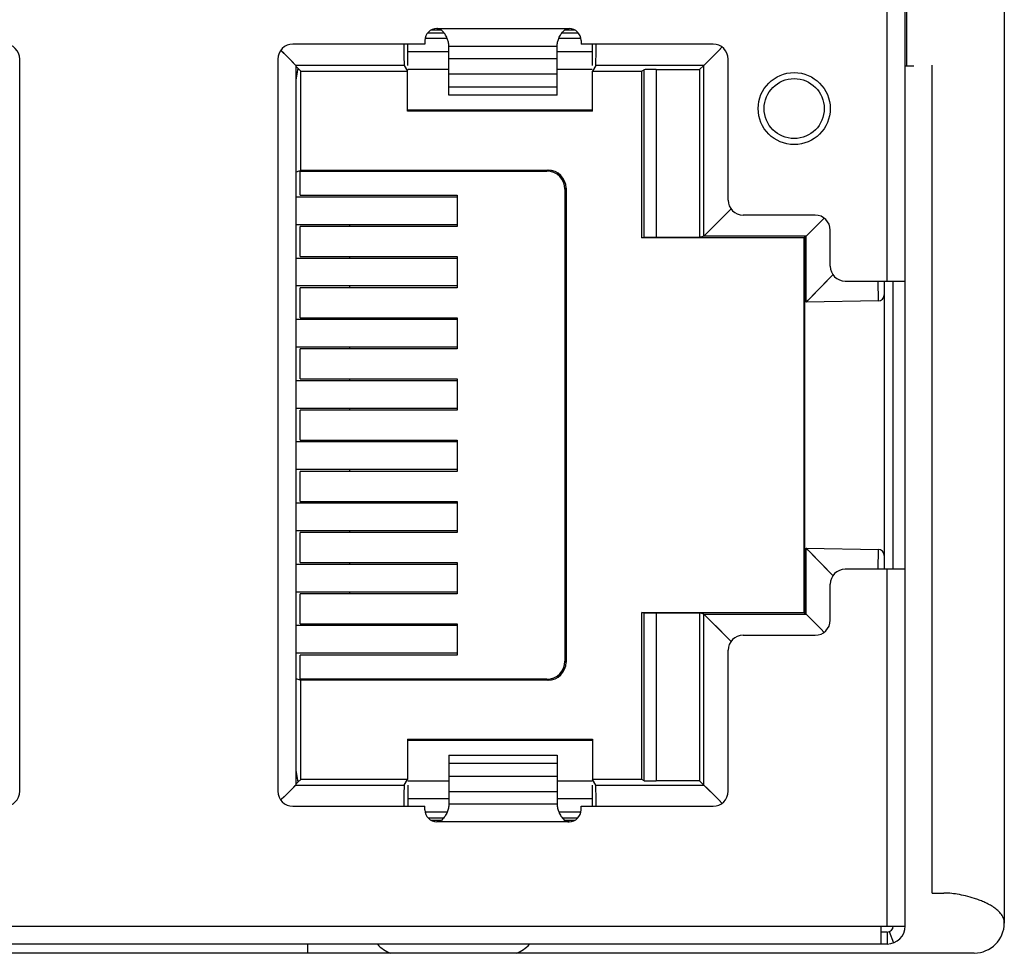
# Model space of a CAD drawing. Units: inches. Extents: x 4421 to 5313, y -182 to 431.
# Drawn here: x 4721 to 4737, y 139 to 154 of the extents above; entities that cross this region are included whole.
import ezdxf

# ---------------------------------------------------------------- set-up
doc = ezdxf.new("R2010")
doc.units = ezdxf.units.IN
doc.header["$LTSCALE"] = 1.21
doc.header["$MEASUREMENT"] = 0
doc.layers.get('0').update_dxf_attribs({"linetype": 'CONTINUOUS'})
doc.layers.add('ECAD_TFM72-0_89-34_5X19_1X15', color=7, linetype='CONTINUOUS')

msp = doc.modelspace()

# ---------------------------------------------------------------- linework, layer by layer
at = {"color": 7, "linetype": 'Continuous'}
for p, q in [((4735.46928, 139.2388), (4735.46928, 197.8388)), ((4737.11928, 197.7888), (4737.11928, 139.2888)), ((4735.16928, 149.9838), (4735.16928, 159.1538)), ((4735.48994, 155.56875), (4735.48994, 153.56884)), ((4727.58065, 154.16911), (4727.73771, 154.16911)), ((4727.66928, 154.19229), (4729.86928, 154.19229)), ((4729.80084, 154.16911), (4729.9579, 154.16911)), ((4727.4776, 154.0338), (4727.83647, 154.0338)), ((4727.52121, 154.1238), (4727.78577, 154.1238)), ((4729.70209, 154.0338), (4730.06095, 154.0338)), ((4729.75279, 154.1238), (4730.01734, 154.1238)), ((4727.46928, 153.9338), (4725.26928, 153.9338)), ((4727.1842, 153.57946), (4727.1842, 153.9338)), ((4727.46928, 153.99229), (4727.46928, 153.9338)), ((4727.86928, 153.0845), (4727.86928, 153.91035)), ((4729.66928, 153.89559), (4727.86928, 153.89559)), ((4729.66928, 153.0845), (4729.66928, 153.91035)), ((4730.06928, 153.99229), (4730.06928, 153.9338)), ((4732.26928, 153.9338), (4730.06928, 153.9338)), ((4730.25435, 153.9338), (4730.25435, 153.57947)), ((4732.35298, 153.81751), (4732.41611, 153.88064)), ((4732.35298, 153.81751), (4732.36873, 153.83326)), ((4732.36873, 153.83326), (4732.41528, 153.87982)), ((4720.71928, 141.4838), (4720.71928, 153.6838)), ((4725.01928, 153.6838), (4725.01928, 141.4838)), ((4725.18494, 153.71378), (4725.07069, 153.82803)), ((4725.08232, 153.81639), (4725.0711, 153.82762)), ((4725.11855, 153.78017), (4725.08232, 153.81639)), ((4725.18494, 153.71378), (4725.11855, 153.78017)), ((4725.31927, 153.57946), (4725.18494, 153.71378)), ((4727.1842, 153.8088), (4727.86928, 153.8088)), ((4727.86928, 153.6941), (4729.66928, 153.6941)), ((4729.66928, 153.8088), (4730.25435, 153.8088)), ((4732.11495, 153.57947), (4732.35298, 153.81751)), ((4732.51928, 151.3338), (4732.51928, 153.6838)), ((4727.12188, 153.57946), (4725.31927, 153.57946)), ((4725.31928, 153.57932), (4725.31928, 141.58827)), ((4725.31928, 153.56591), (4725.4, 153.48518)), ((4725.35099, 153.53419), (4725.31928, 153.3338)), ((4725.37639, 153.5088), (4725.34697, 153.5088)), ((4727.12188, 153.57946), (4727.17844, 153.48518)), ((4727.86928, 153.5088), (4727.1842, 153.5088)), ((4730.25435, 153.5088), (4729.66928, 153.5088)), ((4730.31668, 153.57947), (4730.26011, 153.48518)), ((4732.11495, 153.57947), (4730.31668, 153.57947)), ((4731.12297, 153.50703), (4731.07928, 153.48518)), ((4731.12297, 150.71077), (4731.12297, 153.50703)), ((4731.32294, 153.50874), (4731.32294, 150.71128)), ((4731.32294, 153.50874), (4732.04422, 153.50874)), ((4732.04422, 153.50874), (4732.11494, 153.57946)), ((4732.04422, 153.50874), (4732.04422, 150.71128)), ((4732.11494, 150.7325), (4732.11494, 153.57946)), ((4732.11495, 153.57947), (4732.18025, 153.64479)), ((4735.46928, 153.5688), (4735.61057, 153.5688)), ((4735.91928, 139.7888), (4735.91928, 153.58249)), ((4725.4, 151.8338), (4725.4, 153.48518)), ((4725.4, 153.48518), (4727.17844, 153.48518)), ((4727.17844, 152.81459), (4727.17844, 153.48518)), ((4729.66928, 153.43046), (4727.86928, 153.43046)), ((4730.26011, 152.81459), (4730.26011, 153.48518)), ((4730.26011, 153.48518), (4731.07928, 153.48518)), ((4731.07928, 150.70421), (4731.07928, 153.48518)), ((4727.86928, 153.22182), (4729.66928, 153.22182)), ((4729.66928, 153.0845), (4727.86928, 153.0845)), ((4730.26011, 152.81459), (4727.17844, 152.81459)), ((4730.25435, 152.8338), (4727.1842, 152.8338)), ((4725.31928, 151.80191), (4725.38604, 151.82916)), ((4725.4, 151.8338), (4725.39127, 151.81634)), ((4725.39127, 151.4138), (4725.39127, 151.81634)), ((4725.39127, 151.81634), (4729.50187, 151.81634)), ((4725.4, 151.8338), (4729.51932, 151.8338)), ((4729.51932, 151.8338), (4729.50187, 151.81634)), ((4728.00658, 151.3838), (4725.31928, 151.3838)), ((4725.39127, 151.4138), (4728.00658, 151.4138)), ((4728.00658, 151.4138), (4728.00658, 150.8938)), ((4729.80182, 151.51639), (4729.81928, 151.53384)), ((4729.80182, 151.51639), (4729.80182, 143.6512)), ((4729.81928, 151.53384), (4729.81928, 143.63375)), ((4732.57097, 151.18853), (4732.11494, 150.73249)), ((4733.96928, 151.0838), (4732.76928, 151.0838)), ((4728.00658, 150.9238), (4725.31928, 150.9238)), ((4725.39127, 150.3938), (4725.39127, 150.8938)), ((4728.00658, 150.8938), (4725.39127, 150.8938)), ((4726.21928, 150.8938), (4726.21928, 150.9238)), ((4733.81667, 150.73249), (4734.05214, 150.96798)), ((4734.05214, 150.96798), (4734.06804, 150.98387)), ((4734.06804, 150.98387), (4734.11432, 151.03013)), ((4732.11494, 150.7325), (4732.04422, 150.71128)), ((4733.81667, 150.73249), (4732.11493, 150.73249)), ((4733.8088, 150.72856), (4733.7931, 150.72071)), ((4733.7931, 150.72071), (4733.7931, 144.44688)), ((4733.8088, 149.63368), (4733.8088, 150.73118)), ((4733.81666, 149.63368), (4733.81667, 150.73249)), ((4733.81667, 150.73249), (4733.87787, 150.79371)), ((4734.21928, 150.2338), (4734.21928, 150.8338)), ((4731.07928, 150.70421), (4731.12297, 150.71077)), ((4733.78262, 150.70421), (4731.07928, 150.70421)), ((4732.04422, 150.71128), (4731.32294, 150.71128)), ((4733.78262, 150.71547), (4733.78262, 144.45212)), ((4725.39127, 150.3938), (4728.00658, 150.3938)), ((4726.21928, 150.3638), (4726.21928, 150.3938)), ((4728.00658, 150.3938), (4728.00658, 149.8738)), ((4728.00658, 150.3638), (4725.31928, 150.3638)), ((4733.87832, 149.69649), (4734.26799, 150.09303)), ((4728.00658, 149.9038), (4725.31928, 149.9038)), ((4726.21928, 149.8738), (4726.21928, 149.9038)), ((4734.46928, 149.9838), (4735.46928, 149.9838)), ((4735.02102, 149.65477), (4735.01987, 149.9838)), ((4735.11928, 149.9838), (4735.11928, 145.1838)), ((4735.26928, 145.1838), (4735.26928, 149.9838)), ((4725.39127, 149.3738), (4725.39127, 149.8738)), ((4728.00658, 149.8738), (4725.39127, 149.8738)), ((4733.81666, 149.63375), (4733.87832, 149.69649)), ((4735.02102, 149.65477), (4733.81666, 149.63375)), ((4728.00658, 149.3438), (4725.31928, 149.3438)), ((4725.39127, 149.3738), (4728.00658, 149.3738)), ((4726.21928, 149.3438), (4726.21928, 149.3738)), ((4728.00658, 149.3738), (4728.00658, 148.8538)), ((4728.00658, 148.8838), (4725.31928, 148.8838)), ((4725.39127, 148.3538), (4725.39127, 148.8538)), ((4728.00658, 148.8538), (4725.39127, 148.8538)), ((4726.21928, 148.8538), (4726.21928, 148.8838)), ((4728.00658, 148.3238), (4725.31928, 148.3238)), ((4725.39127, 148.3538), (4728.00658, 148.3538)), ((4726.21928, 148.3238), (4726.21928, 148.3538)), ((4728.00658, 148.3538), (4728.00658, 147.8338)), ((4728.00658, 147.8638), (4725.31928, 147.8638)), ((4725.39127, 147.3338), (4725.39127, 147.8338)), ((4728.00658, 147.8338), (4725.39127, 147.8338)), ((4726.21928, 147.8338), (4726.21928, 147.8638)), ((4728.00658, 147.3038), (4725.31928, 147.3038)), ((4725.39127, 147.3338), (4728.00658, 147.3338)), ((4726.21928, 147.3038), (4726.21928, 147.3338)), ((4728.00658, 147.3338), (4728.00658, 146.8138)), ((4728.00658, 146.8438), (4725.31928, 146.8438)), ((4725.39127, 146.3138), (4725.39127, 146.8138)), ((4728.00658, 146.8138), (4725.39127, 146.8138)), ((4726.21928, 146.8138), (4726.21928, 146.8438)), ((4725.39127, 146.3138), (4728.00658, 146.3138)), ((4726.21928, 146.2838), (4726.21928, 146.3138)), ((4728.00658, 146.3138), (4728.00658, 145.7938)), ((4728.00658, 146.2838), (4725.31928, 146.2838)), ((4728.00658, 145.8238), (4725.31928, 145.8238)), ((4726.21928, 145.7938), (4726.21928, 145.8238)), ((4725.39127, 145.2938), (4725.39127, 145.7938)), ((4728.00658, 145.7938), (4725.39127, 145.7938)), ((4733.8088, 145.53398), (4733.8088, 144.43641)), ((4733.81667, 144.4351), (4733.81666, 145.53391)), ((4733.81666, 145.53384), (4735.02102, 145.51282)), ((4733.81667, 145.53384), (4733.87799, 145.4714)), ((4733.87799, 145.4714), (4734.268, 145.07457)), ((4735.01987, 145.1838), (4735.02102, 145.51282)), ((4728.00658, 145.2638), (4725.31928, 145.2638)), ((4725.39127, 145.2938), (4728.00658, 145.2938)), ((4726.21928, 145.2638), (4726.21928, 145.2938)), ((4728.00658, 145.2938), (4728.00658, 144.7738)), ((4735.46928, 145.1838), (4734.46928, 145.1838)), ((4735.16928, 139.2388), (4735.16928, 145.1838)), ((4734.21928, 144.3338), (4734.21928, 144.9338)), ((4728.00658, 144.8038), (4725.31928, 144.8038)), ((4725.39127, 144.2738), (4725.39127, 144.7738)), ((4728.00658, 144.7738), (4725.39127, 144.7738)), ((4726.21928, 144.7738), (4726.21928, 144.8038)), ((4731.07928, 141.68241), (4731.07928, 144.46338)), ((4731.12297, 144.45682), (4731.07928, 144.46338)), ((4731.07928, 144.46338), (4733.78262, 144.46338)), ((4731.12297, 141.66056), (4731.12297, 144.45682)), ((4731.32294, 144.45631), (4731.32294, 141.65885)), ((4731.32294, 144.45631), (4732.04422, 144.45631)), ((4732.11493, 144.4351), (4732.04422, 144.45631)), ((4732.04422, 144.45631), (4732.04422, 141.65885)), ((4732.11493, 144.4351), (4733.81667, 144.4351)), ((4732.11494, 144.4351), (4732.57103, 143.97902)), ((4732.11494, 141.58813), (4732.11494, 144.43509)), ((4733.7931, 144.44688), (4733.8088, 144.43903)), ((4734.01099, 144.24077), (4733.81667, 144.4351)), ((4728.00658, 144.2438), (4725.31928, 144.2438)), ((4725.39127, 144.2738), (4728.00658, 144.2738)), ((4726.21928, 144.2438), (4726.21928, 144.2738)), ((4728.00658, 144.2738), (4728.00658, 143.7538)), ((4734.06685, 144.18492), (4734.01099, 144.24077)), ((4734.11426, 144.1375), (4734.06685, 144.18492)), ((4734.11533, 144.13642), (4734.06862, 144.18313)), ((4732.76928, 144.0838), (4733.96928, 144.0838)), ((4732.51928, 141.4838), (4732.51928, 143.8338)), ((4728.00658, 143.7838), (4725.31928, 143.7838)), ((4725.39127, 143.35125), (4725.39127, 143.7538)), ((4728.00658, 143.7538), (4725.39127, 143.7538)), ((4729.81928, 143.63375), (4729.80182, 143.6512)), ((4725.31928, 143.36568), (4725.38604, 143.33843)), ((4725.39127, 143.35125), (4725.4, 143.3338)), ((4729.50187, 143.35125), (4725.39127, 143.35125)), ((4729.50187, 143.35125), (4729.51932, 143.3338)), ((4725.4, 141.68241), (4725.4, 143.3338)), ((4729.51932, 143.3338), (4725.4, 143.3338)), ((4727.17844, 142.353), (4727.1842, 142.3338)), ((4727.17844, 142.353), (4727.17844, 141.68241)), ((4727.17844, 142.353), (4730.26011, 142.353)), ((4730.25435, 142.3338), (4730.26011, 142.353)), ((4730.26011, 142.353), (4730.26011, 141.68241)), ((4727.1842, 142.3338), (4730.25435, 142.3338)), ((4727.86928, 142.08309), (4727.86928, 141.25724)), ((4727.86928, 142.08309), (4729.66928, 142.08309)), ((4729.66928, 142.08309), (4729.66928, 141.25724)), ((4729.66928, 141.94578), (4727.86928, 141.94578)), ((4725.31928, 141.8338), (4725.35099, 141.6334)), ((4727.86928, 141.73713), (4729.66928, 141.73713)), ((4725.31927, 141.58827), (4725.18444, 141.4533)), ((4725.31927, 141.60169), (4725.35099, 141.6334)), ((4725.31927, 141.58813), (4727.12188, 141.58813)), ((4725.34697, 141.6588), (4725.37639, 141.6588)), ((4725.35099, 141.6334), (4725.4, 141.68241)), ((4727.17844, 141.68241), (4725.4, 141.68241)), ((4727.12187, 141.58812), (4727.17844, 141.68241)), ((4727.1842, 141.6588), (4727.86928, 141.6588)), ((4727.1842, 141.58813), (4727.1842, 141.2338)), ((4729.66928, 141.6588), (4730.25435, 141.6588)), ((4730.25435, 141.58812), (4730.25435, 141.2338)), ((4730.31668, 141.58812), (4730.26011, 141.68241)), ((4731.07928, 141.68241), (4730.26011, 141.68241)), ((4730.31668, 141.58812), (4732.11495, 141.58812)), ((4731.12297, 141.66056), (4731.07928, 141.68241)), ((4732.04422, 141.65885), (4731.32294, 141.65885)), ((4732.04422, 141.65885), (4732.11495, 141.58812)), ((4732.11495, 141.58812), (4732.18027, 141.52282)), ((4732.11495, 141.58812), (4732.35299, 141.35009)), ((4725.18444, 141.4533), (4725.08202, 141.35087)), ((4725.11855, 141.38741), (4725.08202, 141.35087)), ((4725.18444, 141.4533), (4725.11855, 141.38741)), ((4729.66928, 141.47349), (4727.86928, 141.47349)), ((4725.08202, 141.35087), (4725.07069, 141.33955)), ((4725.08202, 141.35087), (4725.0711, 141.33995)), ((4725.26928, 141.2338), (4727.46928, 141.2338)), ((4727.86928, 141.3588), (4727.1842, 141.3588)), ((4727.46928, 141.1753), (4727.46928, 141.2338)), ((4727.86928, 141.272), (4729.66928, 141.272)), ((4730.25435, 141.3588), (4729.66928, 141.3588)), ((4730.06928, 141.1753), (4730.06928, 141.2338)), ((4730.06928, 141.2338), (4732.26928, 141.2338)), ((4732.35299, 141.35009), (4732.36874, 141.33434)), ((4732.35299, 141.35009), (4732.41612, 141.28696)), ((4732.36874, 141.33434), (4732.4153, 141.28779)), ((4727.83646, 141.1338), (4727.4776, 141.1338)), ((4727.52121, 141.0438), (4727.78576, 141.0438)), ((4730.06095, 141.1338), (4729.70208, 141.1338)), ((4729.75278, 141.0438), (4730.01734, 141.0438)), ((4727.73771, 140.99848), (4727.58065, 140.99848)), ((4729.86928, 140.9753), (4727.66928, 140.9753)), ((4729.9579, 140.99848), (4729.80084, 140.99848)), ((4735.91928, 139.7888), (4736.10951, 139.7888)), ((4710.66928, 139.2388), (4735.46928, 139.2388)), ((4735.06928, 138.9388), (4735.06928, 139.2388)), ((4735.16928, 139.1388), (4735.06928, 139.1388)), ((4735.16928, 139.1388), (4735.16928, 138.9388)), ((4735.20345, 139.14482), (4735.2718, 138.95686)), ((4735.16928, 138.9388), (4710.51928, 138.9388)), ((4736.61928, 138.7888), (4710.36928, 138.7888))]:
    msp.add_line(p, q, dxfattribs=at)
for points in [[(4725.30363, 153.59509), (4725.25539, 153.64332), (4725.18494, 153.71378)], [(4732.18025, 153.64479), (4732.25096, 153.71548), (4732.35298, 153.81751)], [(4732.57121, 151.18877), (4732.44944, 151.06701), (4732.30963, 150.92719), (4732.2043, 150.82192), (4732.13827, 150.75575), (4732.11494, 150.73249)], [(4733.87787, 150.79371), (4733.95186, 150.86766), (4734.05214, 150.96798)], [(4733.87832, 149.69649), (4733.95246, 149.77195), (4734.05277, 149.87401), (4734.17641, 149.99987), (4734.26821, 150.09326)], [(4733.81666, 149.63375), (4733.83247, 149.64978), (4733.87832, 149.69649)], [(4733.81667, 145.53384), (4733.8323, 145.51794), (4733.87799, 145.4714)], [(4733.87799, 145.4714), (4733.95213, 145.39602), (4734.05243, 145.29391), (4734.17641, 145.16781), (4734.26822, 145.07435)], [(4732.11494, 144.4351), (4732.13074, 144.41932), (4732.17632, 144.37368), (4732.25033, 144.29973), (4732.35057, 144.19945), (4732.47457, 144.07551), (4732.57122, 143.97883)], [(4734.01099, 144.24077), (4733.90565, 144.34605), (4733.83973, 144.4121), (4733.81667, 144.4351)], [(4725.31927, 141.58827), (4725.30344, 141.5723), (4725.25499, 141.52383), (4725.18444, 141.4533)], [(4732.18027, 141.52282), (4732.25096, 141.45211), (4732.35299, 141.35009)]]:
    msp.add_lwpolyline(points, dxfattribs=at)
for radius in [0.6, 0.5]:
    msp.add_circle((4733.61928, 152.8588), radius, dxfattribs=at)
for centre, radius, start, end in [((4727.66928, 153.99229), 0.2, 90, 180), ((4729.86928, 153.99229), 0.2, 0, 90), ((4720.46928, 153.6838), 0.25, 0, 90), ((4725.26928, 153.6838), 0.25, 90, 180), ((4732.26928, 153.6838), 0.25, 0, 90), ((4732.76928, 151.3338), 0.25, 180, 270), ((4733.96928, 150.8338), 0.25, 0, 90), ((4734.46928, 150.2338), 0.25, 180, 270), ((4735.01927, 149.75476), 0.1, 271.001219, 359.999295), ((4735.01928, 145.41284), 0.1, 359.998372, 88.999969), ((4734.46928, 144.9338), 0.25, 90, 180), ((4733.96928, 144.3338), 0.25, 270, 0), ((4732.76928, 143.8338), 0.25, 90, 180), ((4720.46928, 141.4838), 0.25, 270, 0), ((4725.26928, 141.4838), 0.25, 180, 270), ((4732.26928, 141.4838), 0.25, 270, 0), ((4727.66928, 141.1753), 0.2, 180, 270), ((4729.86928, 141.1753), 0.2, 270, 0), ((4735.16928, 139.2388), 0.3, 270, 0), ((4735.16928, 139.2388), 0.1, 270, 359.458774), ((4736.61928, 139.2888), 0.5, 270, 0), ((4727.11995, 139.34059), 0.6, 222.537422, 248.09112), ((4728.7686, 139.34059), 0.6, 292.02695, 317.472568)]:
    msp.add_arc(centre, radius, start, end, dxfattribs=at)
for centre, major_axis, ratio, start_param, end_param in [((4727.12189, 154.07945), (0, 0.5), 0.00523604, -4.41601522, -3.1503193), ((4730.31666, 154.07945), (0, 0.5), 0.00523604, -3.13286601, -1.86717176), ((4731.32294, 153.507), (0.2, 0), 0.00872687, 1.57079633, 3.12413936), ((4729.50177, 151.51629), (0.2122, 0.2122), 0.99969546, -0.78524587, 0.78524587), ((4729.51923, 151.53375), (0.2122, 0.2122), 0.99969546, -0.78524587, 0.78524587), ((4731.32294, 150.71076), (0.2, 0), 0.002618, 1.57079633, 3.12413936), ((4731.32294, 144.45683), (0.2, 0), 0.002618, -3.12413936, -1.57079633), ((4729.50177, 143.6513), (0.2122, -0.2122), 0.99969546, -0.78524587, 0.78524587), ((4729.51923, 143.63384), (0.2122, -0.2122), 0.99969546, -0.78524587, 0.78524587), ((4727.12189, 141.08814), (0, 0.5), 0.00523604, 0.00872665, 1.2744209), ((4730.31666, 141.08814), (0, 0.5), 0.00523604, -1.27442257, -0.00872665), ((4731.32294, 141.66059), (0.2, 0), 0.00872687, -3.12413936, -1.57079633)]:
    msp.add_ellipse(centre, major_axis=major_axis, ratio=ratio, start_param=start_param, end_param=end_param, dxfattribs=at)
for points, knots in [([(4727.85991, 153.96642), (4727.85728, 153.97642), (4727.85096, 153.99754), (4727.83891, 154.03016), (4727.82342, 154.06479), (4727.80387, 154.09998), (4727.77937, 154.13381), (4727.75421, 154.15895), (4727.73072, 154.17519), (4727.71141, 154.18471), (4727.69075, 154.19084), (4727.67642, 154.19229), (4727.66928, 154.19229)], [0, 0, 0, 0, 0.09851916, 0.20975663, 0.33103479, 0.45952429, 0.59256378, 0.72776519, 0.79576977, 0.86383877, 0.93194802, 1, 1, 1, 1]), ([(4729.67865, 153.96645), (4729.68128, 153.97646), (4729.68761, 153.99757), (4729.69965, 154.03019), (4729.71514, 154.06481), (4729.7347, 154.1), (4729.75919, 154.13382), (4729.78435, 154.15895), (4729.80784, 154.17519), (4729.82715, 154.18471), (4729.8478, 154.19084), (4729.86213, 154.19229), (4729.86928, 154.19229)], [0, 0, 0, 0, 0.09853116, 0.20977519, 0.33105568, 0.45954421, 0.59257984, 0.72777619, 0.79577835, 0.86384448, 0.93195077, 1, 1, 1, 1]), ([(4727.86928, 153.91035), (4727.86928, 153.91393), (4727.86876, 153.92188), (4727.86613, 153.94069), (4727.86271, 153.95575), (4727.85991, 153.96642)], [0, 0, 0, 0, 0.18832032, 0.4190876, 1, 1, 1, 1]), ([(4729.66928, 153.91035), (4729.66928, 153.91393), (4729.66979, 153.92189), (4729.67242, 153.94071), (4729.67584, 153.95578), (4729.67865, 153.96645)], [0, 0, 0, 0, 0.18830283, 0.41906516, 1, 1, 1, 1]), ([(4727.86928, 141.25724), (4727.86928, 141.25366), (4727.86876, 141.2457), (4727.86613, 141.22688), (4727.86271, 141.21181), (4727.8599, 141.20114)], [0, 0, 0, 0, 0.18830283, 0.41906516, 1, 1, 1, 1]), ([(4729.66928, 141.25724), (4729.66928, 141.25366), (4729.66979, 141.24571), (4729.67242, 141.2269), (4729.67584, 141.21184), (4729.67864, 141.20117)], [0, 0, 0, 0, 0.18832032, 0.4190876, 1, 1, 1, 1]), ([(4727.8599, 141.20114), (4727.85727, 141.19114), (4727.85094, 141.17002), (4727.8389, 141.1374), (4727.82341, 141.10278), (4727.80385, 141.06759), (4727.77936, 141.03377), (4727.7542, 141.00864), (4727.73071, 140.9924), (4727.7114, 140.98288), (4727.69075, 140.97675), (4727.67642, 140.9753), (4727.66928, 140.9753)], [0, 0, 0, 0, 0.09853116, 0.20977519, 0.33105568, 0.45954421, 0.59257984, 0.72777619, 0.79577835, 0.86384448, 0.93195077, 1, 1, 1, 1]), ([(4729.67864, 141.20117), (4729.68127, 141.19117), (4729.68759, 141.17005), (4729.69964, 141.13743), (4729.71513, 141.1028), (4729.73468, 141.06761), (4729.75918, 141.03378), (4729.78434, 141.00864), (4729.80783, 140.9924), (4729.82714, 140.98288), (4729.8478, 140.97675), (4729.86213, 140.9753), (4729.86928, 140.9753)], [0, 0, 0, 0, 0.09851916, 0.20975663, 0.33103479, 0.45952429, 0.59256378, 0.72776519, 0.79576977, 0.86383877, 0.93194802, 1, 1, 1, 1]), ([(4737.11928, 139.2888), (4737.11928, 139.31778), (4737.10939, 139.36165), (4737.08277, 139.41334), (4737.05728, 139.44889), (4737.02797, 139.48112), (4736.9853, 139.52019), (4736.92693, 139.56244), (4736.85281, 139.60536), (4736.77654, 139.64167), (4736.69964, 139.67249), (4736.59944, 139.70694), (4736.47875, 139.74024), (4736.3421, 139.76798), (4736.22029, 139.78427), (4736.14428, 139.7888), (4736.10951, 139.7888)], [0, 0, 0, 0, 0.07221388, 0.10846987, 0.14464726, 0.18081283, 0.21685799, 0.28865094, 0.35981609, 0.43003523, 0.49894705, 0.56615931, 0.69398296, 0.81058653, 0.91334827, 1, 1, 1, 1])]:
    msp.add_open_spline(points, degree=3, knots=knots, dxfattribs=at)
at = {"layer": 'ECAD_TFM72-0_89-34_5X19_1X15', "color": 7, "linetype": 'Continuous'}
msp.add_line((4725.51928, 138.7888), (4725.51928, 138.9388), dxfattribs=at)

doc.saveas('drawing.dxf')
